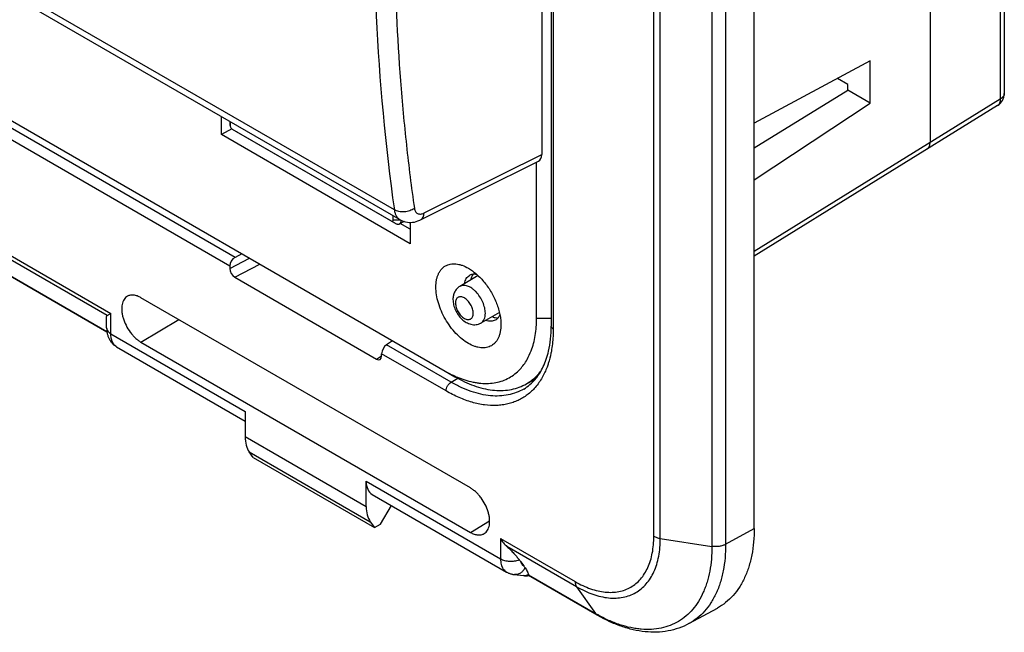
# Model space of a CAD drawing. Units: millimetres. Extents: x -34.6 to 34.9, y -48.9 to 48.9.
# Drawn here: x 0 to 34.2, y -48.9 to -27.6 of the extents above; entities that cross this region are included whole.
import ezdxf

# ---------------------------------------------------------------- set-up
doc = ezdxf.new("R2010")
doc.units = ezdxf.units.MM
doc.header["$LTSCALE"] = 16.335
doc.layers.get('0').update_dxf_attribs({"linetype": 'CONTINUOUS'})
doc.layers.add('ASSI', color=7, linetype='CONTINUOUS')

msp = doc.modelspace()

# ---------------------------------------------------------------- linework, layer by layer
at = {"color": 7, "linetype": 'CONTINUOUS'}
for p, q in [((25.499, -45.331), (25.499, 12.231)), ((18.441, 8.895), (18.441, -38.297)), ((34.194, -22.718), (34.194, -30.211)), ((31.616, -23.785), (31.616, -31.919)), ((2.999, -38.507), (-13.455, -29.006)), ((29.531, -29.083), (25.499, -31.245)), ((29.531, -30.553), (29.531, -29.083)), ((28.75, -29.899), (28.393, -29.693)), ((25.499, -32.108), (28.75, -30.101)), ((28.75, -30.101), (28.75, -29.899)), ((29.531, -30.553), (28.75, -30.101)), ((-1.76, -30.327), (14.751, -39.86)), ((25.499, -33.212), (29.531, -30.553)), ((33.957, -30.636), (25.499, -35.866)), ((6.977, -31.644), (6.977, -31.017)), ((7.337, -31.439), (6.977, -31.644)), ((7.278, -31.191), (7.285, -31.336)), ((7.285, -31.195), (7.285, -31.331)), ((7.354, -31.451), (7.355, -31.452)), ((7.355, -31.452), (12.884, -34.645)), ((13.545, -35.436), (6.977, -31.644)), ((7.486, -31.529), (7.496, -31.535)), ((7.496, -31.535), (13.018, -34.723)), ((17.933, -38.023), (17.933, -32.597)), ((12.954, -34.605), (12.954, -34.468)), ((12.893, -34.65), (13.018, -34.723)), ((13.018, -34.723), (13.031, -34.731)), ((13.328, -34.665), (13.166, -34.748)), ((13.534, -34.932), (13.193, -34.734)), ((13.534, -34.695), (13.534, -34.941)), ((13.545, -34.695), (13.545, -35.436)), ((13.534, -34.941), (13.545, -35.436)), ((7.691, -35.783), (7.452, -35.91)), ((7.267, -36.21), (7.267, -36.294)), ((7.444, -36.6), (12.371, -39.444)), ((15.901, -36.542), (15.263, -36.919)), ((15.635, -43.926), (4.18, -37.312)), ((2.988, -38.361), (2.988, -37.972)), ((3.005, -37.935), (3.134, -37.86)), ((3.011, -37.931), (3.09, -37.886)), ((16.644, -37.829), (15.998, -38.192)), ((3.336, -39.02), (3.336, -39.02)), ((3.336, -39.02), (7.806, -41.601)), ((4.18, -38.855), (15.635, -45.469)), ((12.929, -38.808), (12.714, -38.948)), ((12.547, -39.342), (12.547, -39.259)), ((14.751, -39.86), (15.092, -40.057)), ((17.521, -40.338), (17.888, -40.146)), ((7.806, -41.263), (7.806, -42.141)), ((8.083, -42.867), (7.946, -42.67)), ((8.083, -42.867), (12.295, -45.299)), ((12.009, -44.568), (12.009, -43.689)), ((12.219, -44.149), (16.893, -46.848)), ((12.512, -45.181), (12.892, -44.538)), ((12.153, -45.099), (12.295, -45.299)), ((12.295, -45.299), (12.512, -45.181)), ((17.378, -46.485), (17.486, -46.634)), ((17.481, -46.972), (17.481, -46.972)), ((17.648, -46.973), (17.659, -46.971)), ((17.652, -46.941), (17.652, -46.948)), ((20.037, -48.344), (17.658, -46.97)), ((23.232, -48.64), (24.219, -48.098))]:
    msp.add_line(p, q, dxfattribs=at)
at = {"color": 250, "linetype": 'CONTINUOUS'}
for p, q in [((22.01, -45.602), (22.01, 11.959)), ((22.234, -45.677), (22.234, 11.884)), ((24.507, 11.677), (24.507, -45.884)), ((24.03, 11.606), (24.03, -45.955)), ((18.514, 8.793), (18.514, -38.399)), ((7.452, -35.91), (-18.399, -20.984)), ((7.267, -36.21), (-18.565, -21.295)), ((34.053, -22.918), (34.053, -30.412)), ((-14.432, -27.718), (3.134, -37.86)), ((3.005, -37.935), (-14.208, -27.996)), ((-13.46, -28.984), (2.996, -38.485)), ((34.053, -30.412), (25.499, -35.702)), ((7.285, -31.331), (7.279, -31.192)), ((7.486, -31.529), (7.496, -31.535)), ((12.954, -34.605), (13.197, -34.608)), ((7.267, -36.294), (7.949, -35.933)), ((7.444, -36.6), (8.31, -36.141)), ((3.134, -38.565), (3.134, -37.86)), ((4.18, -38.855), (5.494, -38.07)), ((17.933, -38.023), (18.441, -38.023)), ((3.134, -38.565), (7.806, -41.263)), ((14.962, -40.246), (12.714, -38.948)), ((12.371, -39.444), (12.547, -39.329)), ((14.786, -40.552), (12.547, -39.259)), ((14.962, -40.246), (15.191, -40.112)), ((7.806, -42.141), (12.009, -44.568)), ((7.946, -42.67), (12.153, -45.099)), ((12.009, -43.689), (16.681, -46.387)), ((15.635, -45.469), (16.303, -45.07)), ((24.507, -45.884), (25.499, -45.331)), ((16.681, -45.682), (19.276, -47.181)), ((16.681, -45.682), (16.681, -46.387)), ((22.234, -45.677), (24.03, -45.955)), ((19.324, -47.357), (16.905, -45.961)), ((17.652, -46.948), (19.981, -48.292)), ((19.324, -47.357), (19.981, -48.292))]:
    msp.add_line(p, q, dxfattribs=at)
at = {"color": 7, "linetype": 'CONTINUOUS'}
for points in [[(3.09, -37.886), (3.104, -37.878), (3.134, -37.86)], [(2.988, -38.361), (2.988, -38.379), (2.989, -38.411), (2.991, -38.443), (2.994, -38.474), (2.998, -38.504), (3.004, -38.534), (3.01, -38.563), (3.017, -38.591), (3.025, -38.619), (3.033, -38.646), (3.043, -38.672), (3.054, -38.698), (3.065, -38.723), (3.077, -38.747), (3.089, -38.77), (3.103, -38.792), (3.117, -38.814), (3.119, -38.818)], [(3.119, -38.818), (3.122, -38.822), (3.136, -38.842), (3.151, -38.86), (3.166, -38.879), (3.181, -38.896), (3.197, -38.913), (3.214, -38.929), (3.231, -38.945), (3.249, -38.96), (3.267, -38.974), (3.285, -38.988), (3.304, -39.001), (3.324, -39.013), (3.336, -39.02)], [(16.893, -46.848), (16.901, -46.852), (16.921, -46.863), (16.941, -46.873), (16.961, -46.882), (16.982, -46.891), (17.003, -46.899), (17.025, -46.906), (17.046, -46.913), (17.069, -46.919), (17.091, -46.924), (17.113, -46.929), (17.136, -46.933), (17.159, -46.936), (17.481, -46.972)], [(17.481, -46.972), (17.489, -46.973), (17.514, -46.975), (17.541, -46.977), (17.567, -46.977), (17.594, -46.977), (17.621, -46.975), (17.648, -46.973)]]:
    msp.add_lwpolyline(points, dxfattribs=at)
for centre, radius, start, end in [((33.694, -30.211), 0.5, 301.7333, 0.0003), ((7.381, -31.331), 0.0963, 180.0193, 182.7092), ((13.164, -34.506), 0.261, 239.5336, 240.4641), ((16.561, -39.021), 1.739, 319.9867, 320.3958)]:
    msp.add_arc(centre, radius, start, end, dxfattribs=at)
at = {"color": 250, "linetype": 'CONTINUOUS'}
for centre, radius, start, end in [((34.027, -30.211), 0.167, 359.0252, 0.0004), ((22.643, -43.683), 5.322, 239.9961, 240.7996)]:
    msp.add_arc(centre, radius, start, end, dxfattribs=at)
at = {"color": 7, "linetype": 'CONTINUOUS'}
for centre, major_axis, ratio, start_param, end_param in [((31.262, -31.715), (-0.25, 0.433), 0.577156, -3.124146, -2.356395), ((7.453, -36.113), (0.135, 0.21), 0.606708, 0.823243, 2.385312), ((7.444, -36.396), (-0.125, 0.216), 0.577594, 0.784244, 2.354583), ((12.715, -39.151), (0.116, 0.222), 0.546361, 0.770596, 2.332666), ((12.37, -39.24), (-0.125, 0.217), 0.577067, -3.928143, -2.357803), ((8.848, -41.518), (0.731, 1.31), 0.567169, -3.93537, -3.411771), ((12.728, -43.288), (0.513, 0.858), 0.587318, -3.917906, -3.132556), ((13.088, -43.966), (0.77, 1.287), 0.587318, -3.917906, -3.394307)]:
    msp.add_ellipse(centre, major_axis=major_axis, ratio=ratio, start_param=start_param, end_param=end_param, dxfattribs=at)
at = {"color": 250, "linetype": 'CONTINUOUS'}
for points, knots in [([(34.053, -30.412), (34.054, -30.436), (34.051, -30.483), (34.033, -30.547), (34.006, -30.592), (33.98, -30.62), (33.964, -30.631), (33.957, -30.636)], [0, 0, 0, 0, 0.288597, 0.547292, 0.780704, 0.891333, 1, 1, 1, 1]), ([(34.194, -30.214), (34.193, -30.223), (34.192, -30.241), (34.182, -30.278), (34.157, -30.324), (34.112, -30.372), (34.074, -30.399), (34.053, -30.412)], [0, 0, 0, 0, 0.108587, 0.219272, 0.452959, 0.71174, 1, 1, 1, 1]), ([(16.153, -37.855), (16.153, -37.792), (16.135, -37.659), (16.069, -37.465), (15.968, -37.277), (15.858, -37.138), (15.76, -37.043), (15.685, -36.985), (15.608, -36.938), (15.532, -36.905), (15.458, -36.886), (15.387, -36.881), (15.321, -36.891), (15.281, -36.908), (15.263, -36.919)], [0, 0, 0, 0, 0.128748, 0.270432, 0.417654, 0.561993, 0.630633, 0.695731, 0.756658, 0.813049, 0.86489, 0.91261, 0.95716, 1, 1, 1, 1]), ([(15.73, -37.853), (15.73, -37.829), (15.726, -37.779), (15.708, -37.702), (15.68, -37.625), (15.642, -37.549), (15.595, -37.479), (15.543, -37.415), (15.485, -37.362), (15.426, -37.32), (15.366, -37.291), (15.307, -37.277), (15.252, -37.279), (15.204, -37.296), (15.164, -37.33), (15.135, -37.377), (15.118, -37.434), (15.115, -37.476), (15.115, -37.498)], [0, 0, 0, 0, 0.066586, 0.138431, 0.214056, 0.29165, 0.369245, 0.444871, 0.516719, 0.583307, 0.643688, 0.697703, 0.746286, 0.791658, 0.837029, 0.88561, 0.939622, 1, 1, 1, 1]), ([(15.115, -37.498), (15.115, -37.522), (15.12, -37.573), (15.137, -37.649), (15.166, -37.727), (15.204, -37.802), (15.25, -37.873), (15.303, -37.936), (15.36, -37.99), (15.42, -38.032), (15.48, -38.06), (15.538, -38.074), (15.593, -38.073), (15.642, -38.055), (15.682, -38.022), (15.71, -37.975), (15.727, -37.917), (15.73, -37.876), (15.73, -37.853)], [0, 0, 0, 0, 0.066586, 0.138431, 0.214056, 0.29165, 0.369245, 0.444871, 0.516719, 0.583307, 0.643688, 0.697703, 0.746286, 0.791658, 0.837029, 0.88561, 0.939622, 1, 1, 1, 1]), ([(15.998, -38.192), (16.011, -38.185), (16.034, -38.169), (16.076, -38.129), (16.118, -38.061), (16.147, -37.963), (16.153, -37.892), (16.153, -37.855)], [0, 0, 0, 0, 0.108226, 0.218399, 0.451232, 0.710223, 1, 1, 1, 1]), ([(18.514, -38.399), (18.503, -38.393), (18.484, -38.379), (18.46, -38.354), (18.445, -38.327), (18.441, -38.307), (18.441, -38.297)], [0, 0, 0, 0, 0.289801, 0.549041, 0.782223, 1, 1, 1, 1]), ([(2.988, -38.361), (2.988, -38.38), (2.995, -38.42), (3.025, -38.475), (3.072, -38.525), (3.112, -38.553), (3.134, -38.565)], [0, 0, 0, 0, 0.217777, 0.450959, 0.710206, 1, 1, 1, 1]), ([(3.226, -38.918), (3.211, -38.895), (3.176, -38.831), (3.142, -38.712), (3.134, -38.616), (3.134, -38.565)], [0, 0, 0, 0, 0.222019, 0.588385, 1, 1, 1, 1]), ([(18.514, -38.399), (18.514, -38.461), (18.51, -38.7), (18.487, -38.939), (18.458, -39.114)], [0, 0, 0, 0, 0.258883, 1, 1, 1, 1]), ([(3.336, -39.02), (3.314, -39.008), (3.274, -38.977), (3.241, -38.939), (3.226, -38.918)], [0, 0, 0, 0, 0.490492, 1, 1, 1, 1]), ([(18.458, -39.114), (18.451, -39.156), (18.421, -39.318), (18.38, -39.478), (18.342, -39.594)], [0, 0, 0, 0, 0.257189, 1, 1, 1, 1]), ([(18.342, -39.594), (18.328, -39.638), (18.269, -39.805), (18.195, -39.967), (18.13, -40.081)], [0, 0, 0, 0, 0.25818, 1, 1, 1, 1]), ([(14.786, -40.552), (14.786, -40.523), (14.797, -40.462), (14.835, -40.377), (14.89, -40.301), (14.937, -40.261), (14.962, -40.246)], [0, 0, 0, 0, 0.236954, 0.499445, 0.762238, 1, 1, 1, 1]), ([(17.488, -40.486), (17.406, -40.535), (17.231, -40.619), (16.947, -40.7), (16.643, -40.736), (16.324, -40.726), (15.993, -40.672), (15.651, -40.573), (15.304, -40.431), (15.076, -40.312), (14.962, -40.246)], [0, 0, 0, 0, 0.10807, 0.218085, 0.331942, 0.451216, 0.577081, 0.710301, 0.851259, 1, 1, 1, 1]), ([(18.13, -40.081), (18.095, -40.144), (18.019, -40.264), (17.932, -40.376), (17.886, -40.428)], [0, 0, 0, 0, 0.5072, 1, 1, 1, 1]), ([(17.886, -40.428), (17.844, -40.476), (17.756, -40.568), (17.612, -40.691), (17.456, -40.797), (17.291, -40.885), (17.116, -40.956), (16.933, -41.009), (16.741, -41.044), (16.472, -41.067), (16.117, -41.048), (15.679, -40.953), (15.229, -40.787), (14.934, -40.637), (14.786, -40.552)], [0, 0, 0, 0, 0.056777, 0.112667, 0.168062, 0.223375, 0.279019, 0.335396, 0.392884, 0.45182, 0.575049, 0.706966, 0.848531, 1, 1, 1, 1]), ([(19.276, -47.181), (19.364, -47.231), (19.538, -47.322), (19.803, -47.431), (20.064, -47.507), (20.318, -47.549), (20.562, -47.558), (20.794, -47.532), (21.012, -47.472), (21.213, -47.378), (21.395, -47.251), (21.556, -47.092), (21.694, -46.904), (21.809, -46.688), (21.899, -46.448), (21.963, -46.184), (22.002, -45.899), (22.01, -45.703), (22.01, -45.602)], [0, 0, 0, 0, 0.074306, 0.144755, 0.211369, 0.27433, 0.334011, 0.39098, 0.446005, 0.500011, 0.554016, 0.60904, 0.666007, 0.725684, 0.788643, 0.855253, 0.925698, 1, 1, 1, 1]), ([(19.324, -47.357), (19.417, -47.411), (19.602, -47.508), (19.885, -47.624), (20.162, -47.705), (20.432, -47.75), (20.692, -47.759), (20.939, -47.731), (21.171, -47.667), (21.385, -47.567), (21.579, -47.432), (21.751, -47.263), (21.898, -47.063), (22.02, -46.833), (22.116, -46.577), (22.185, -46.296), (22.226, -45.993), (22.234, -45.784), (22.234, -45.677)], [0, 0, 0, 0, 0.074306, 0.144755, 0.211369, 0.27433, 0.334011, 0.39098, 0.446005, 0.500011, 0.554016, 0.60904, 0.666007, 0.725684, 0.788643, 0.855253, 0.925698, 1, 1, 1, 1]), ([(22.01, -45.602), (22.043, -45.621), (22.116, -45.653), (22.193, -45.671), (22.234, -45.677)], [0, 0, 0, 0, 0.477388, 1, 1, 1, 1]), ([(24.03, -45.955), (24.03, -46.103), (24.018, -46.391), (23.962, -46.808), (23.883, -47.135), (23.801, -47.38), (23.708, -47.606), (23.571, -47.867), (23.37, -48.145), (23.136, -48.381), (22.872, -48.57), (22.579, -48.713), (22.262, -48.806), (21.924, -48.849), (21.631, -48.844), (21.391, -48.816), (21.139, -48.77), (20.817, -48.682), (20.429, -48.53), (20.174, -48.401), (20.046, -48.329)], [0, 0, 0, 0, 0.074481, 0.145137, 0.211987, 0.244046, 0.275235, 0.335181, 0.392404, 0.447648, 0.501812, 0.555892, 0.610893, 0.667737, 0.727193, 0.758107, 0.789876, 0.856113, 0.92614, 1, 1, 1, 1]), ([(24.507, -45.884), (24.507, -46.042), (24.494, -46.35), (24.432, -46.795), (24.329, -47.208), (24.186, -47.584), (24.003, -47.92), (23.783, -48.211), (23.526, -48.455), (23.333, -48.585), (23.232, -48.64)], [0, 0, 0, 0, 0.148867, 0.289882, 0.423096, 0.548903, 0.668092, 0.781873, 0.891862, 1, 1, 1, 1]), ([(24.507, -45.884), (24.474, -45.902), (24.401, -45.932), (24.283, -45.959), (24.157, -45.968), (24.072, -45.961), (24.03, -45.955)], [0, 0, 0, 0, 0.22893, 0.478635, 0.739416, 1, 1, 1, 1]), ([(16.681, -46.387), (16.702, -46.399), (16.749, -46.422), (16.853, -46.456), (16.996, -46.476), (17.14, -46.469), (17.251, -46.445), (17.303, -46.427), (17.328, -46.417)], [0, 0, 0, 0, 0.112564, 0.233352, 0.491002, 0.753487, 0.879998, 1, 1, 1, 1]), ([(16.681, -46.387), (16.681, -46.421), (16.684, -46.488), (16.702, -46.583), (16.733, -46.668), (16.761, -46.719), (16.778, -46.742)], [0, 0, 0, 0, 0.276703, 0.534769, 0.775062, 1, 1, 1, 1]), ([(17.378, -46.485), (17.382, -46.502), (17.393, -46.533), (17.409, -46.563), (17.419, -46.576)], [0, 0, 0, 0, 0.517512, 1, 1, 1, 1]), ([(16.778, -46.742), (16.793, -46.764), (16.828, -46.803), (16.871, -46.835), (16.893, -46.848)], [0, 0, 0, 0, 0.506801, 1, 1, 1, 1]), ([(17.533, -46.7), (17.514, -46.738), (17.467, -46.808), (17.39, -46.876), (17.322, -46.913), (17.27, -46.931), (17.217, -46.939), (17.181, -46.938), (17.164, -46.936)], [0, 0, 0, 0, 0.275633, 0.532428, 0.654099, 0.771833, 0.886681, 1, 1, 1, 1]), ([(17.419, -46.576), (17.427, -46.588), (17.448, -46.61), (17.473, -46.627), (17.486, -46.634)], [0, 0, 0, 0, 0.505288, 1, 1, 1, 1]), ([(17.652, -46.941), (17.625, -46.954), (17.569, -46.973), (17.51, -46.976), (17.481, -46.972)], [0, 0, 0, 0, 0.508522, 1, 1, 1, 1]), ([(19.276, -47.181), (19.276, -47.198), (19.278, -47.231), (19.29, -47.292), (19.307, -47.334), (19.324, -47.357)], [0, 0, 0, 0, 0.278574, 0.537671, 1, 1, 1, 1]), ([(20.037, -48.344), (20.026, -48.338), (20.006, -48.323), (19.989, -48.303), (19.981, -48.292)], [0, 0, 0, 0, 0.491889, 1, 1, 1, 1])]:
    msp.add_open_spline(points, degree=3, knots=knots, dxfattribs=at)
at = {"color": 7, "linetype": 'CONTINUOUS'}
for points, knots in [([(7.285, -31.336), (7.286, -31.347), (7.29, -31.37), (7.305, -31.402), (7.327, -31.431), (7.345, -31.446), (7.354, -31.451)], [0, 0, 0, 0, 0.240214, 0.502687, 0.763722, 1, 1, 1, 1]), ([(12.884, -34.645), (12.886, -34.646), (12.894, -34.65), (12.902, -34.653), (12.908, -34.654)], [0, 0, 0, 0, 0.268985, 1, 1, 1, 1]), ([(12.908, -34.654), (12.914, -34.654), (12.924, -34.654), (12.935, -34.649), (12.944, -34.641), (12.952, -34.626), (12.954, -34.612), (12.954, -34.605)], [0, 0, 0, 0, 0.23992, 0.352057, 0.464885, 0.70961, 1, 1, 1, 1]), ([(13.035, -34.733), (13.046, -34.74), (13.069, -34.75), (13.104, -34.759), (13.137, -34.759), (13.158, -34.752), (13.166, -34.748)], [0, 0, 0, 0, 0.288247, 0.546901, 0.780827, 1, 1, 1, 1]), ([(13.166, -34.748), (13.174, -34.744), (13.188, -34.734), (13.206, -34.714), (13.219, -34.688), (13.224, -34.669), (13.226, -34.659)], [0, 0, 0, 0, 0.227406, 0.464687, 0.720409, 1, 1, 1, 1]), ([(13.226, -34.659), (13.227, -34.656), (13.229, -34.645), (13.23, -34.634), (13.231, -34.626)], [0, 0, 0, 0, 0.242063, 1, 1, 1, 1]), ([(14.433, -36.941), (14.433, -36.86), (14.442, -36.741), (14.479, -36.591), (14.516, -36.491), (14.564, -36.402), (14.621, -36.324), (14.688, -36.259), (14.763, -36.206), (14.846, -36.167), (14.936, -36.142), (15.032, -36.132), (15.133, -36.135), (15.238, -36.153), (15.386, -36.196), (15.494, -36.247), (15.564, -36.288)], [0, 0, 0, 0, 0.144635, 0.211268, 0.274249, 0.333947, 0.390934, 0.445976, 0.5, 0.554024, 0.609066, 0.666053, 0.725751, 0.788731, 0.855364, 1, 1, 1, 1]), ([(15.432, -36.819), (15.438, -36.788), (15.452, -36.729), (15.488, -36.649), (15.536, -36.583), (15.577, -36.549), (15.598, -36.536)], [0, 0, 0, 0, 0.278247, 0.534268, 0.77248, 1, 1, 1, 1]), ([(15.564, -36.288), (15.613, -36.316), (15.711, -36.38), (15.803, -36.454), (15.848, -36.493)], [0, 0, 0, 0, 0.486389, 1, 1, 1, 1]), ([(15.598, -36.536), (15.615, -36.525), (15.653, -36.506), (15.693, -36.495), (15.714, -36.492)], [0, 0, 0, 0, 0.49462, 1, 1, 1, 1]), ([(15.714, -36.492), (15.735, -36.488), (15.78, -36.485), (15.825, -36.489), (15.848, -36.493)], [0, 0, 0, 0, 0.485254, 1, 1, 1, 1]), ([(15.848, -36.493), (15.897, -36.537), (15.994, -36.63), (16.129, -36.784), (16.254, -36.952), (16.366, -37.131), (16.465, -37.318), (16.548, -37.51), (16.614, -37.704), (16.647, -37.834), (16.659, -37.899)], [0, 0, 0, 0, 0.119909, 0.244125, 0.371305, 0.499995, 0.628685, 0.755867, 0.880086, 1, 1, 1, 1]), ([(16.696, -38.247), (16.696, -38.328), (16.686, -38.448), (16.649, -38.597), (16.612, -38.697), (16.565, -38.786), (16.508, -38.864), (16.441, -38.929), (16.365, -38.982), (16.282, -39.021), (16.192, -39.046), (16.096, -39.057), (15.995, -39.053), (15.89, -39.035), (15.742, -38.992), (15.553, -38.902), (15.334, -38.749), (15.123, -38.552), (14.929, -38.319), (14.759, -38.059), (14.619, -37.782), (14.515, -37.497), (14.449, -37.216), (14.433, -37.03), (14.433, -36.941)], [0, 0, 0, 0, 0.060332, 0.088126, 0.114397, 0.139298, 0.163069, 0.186029, 0.208563, 0.231099, 0.254059, 0.27783, 0.302733, 0.329005, 0.356801, 0.417136, 0.483674, 0.555467, 0.631036, 0.708572, 0.786107, 0.861674, 0.933465, 1, 1, 1, 1]), ([(15.263, -36.919), (15.225, -36.942), (15.154, -36.999), (15.079, -37.112), (15.036, -37.24), (15.027, -37.33), (15.027, -37.376)], [0, 0, 0, 0, 0.249727, 0.498628, 0.747651, 1, 1, 1, 1]), ([(3.713, -37.261), (3.689, -37.274), (3.644, -37.307), (3.59, -37.374), (3.549, -37.455), (3.522, -37.55), (3.51, -37.656), (3.512, -37.772), (3.528, -37.893), (3.57, -38.064), (3.655, -38.276), (3.775, -38.473), (3.89, -38.615), (3.982, -38.709), (4.078, -38.79), (4.146, -38.836), (4.18, -38.855)], [0, 0, 0, 0, 0.042828, 0.087305, 0.134916, 0.186637, 0.242916, 0.30375, 0.368781, 0.437383, 0.581723, 0.729023, 0.801187, 0.870964, 0.937472, 1, 1, 1, 1]), ([(4.18, -37.312), (4.139, -37.288), (4.058, -37.249), (3.933, -37.218), (3.833, -37.22), (3.761, -37.238), (3.728, -37.253), (3.713, -37.261)], [0, 0, 0, 0, 0.28918, 0.548345, 0.781685, 0.89195, 1, 1, 1, 1]), ([(15.027, -37.376), (15.027, -37.438), (15.044, -37.564), (15.108, -37.746), (15.206, -37.915), (15.332, -38.061), (15.457, -38.157), (15.567, -38.211), (15.652, -38.239), (15.741, -38.252), (15.83, -38.25), (15.918, -38.231), (15.972, -38.207), (15.998, -38.192)], [0, 0, 0, 0, 0.124676, 0.254367, 0.386211, 0.515854, 0.640468, 0.701105, 0.761022, 0.820644, 0.880285, 0.94008, 1, 1, 1, 1]), ([(2.988, -37.972), (2.988, -37.968), (2.988, -37.961), (2.991, -37.95), (2.996, -37.941), (3.002, -37.937), (3.005, -37.935)], [0, 0, 0, 0, 0.278207, 0.529297, 0.763364, 1, 1, 1, 1]), ([(16.659, -37.899), (16.651, -37.921), (16.633, -37.961), (16.608, -37.999), (16.594, -38.016)], [0, 0, 0, 0, 0.514764, 1, 1, 1, 1]), ([(16.659, -37.899), (16.671, -37.958), (16.689, -38.074), (16.696, -38.191), (16.696, -38.247)], [0, 0, 0, 0, 0.513612, 1, 1, 1, 1]), ([(16.498, -38.094), (16.475, -38.106), (16.425, -38.124), (16.344, -38.133), (16.257, -38.124), (16.199, -38.107), (16.17, -38.096)], [0, 0, 0, 0, 0.22752, 0.465731, 0.721753, 1, 1, 1, 1]), ([(16.594, -38.016), (16.581, -38.032), (16.551, -38.061), (16.516, -38.084), (16.498, -38.094)], [0, 0, 0, 0, 0.50538, 1, 1, 1, 1]), ([(17.605, -39.458), (17.66, -39.361), (17.745, -39.177), (17.833, -38.895), (17.891, -38.62), (17.926, -38.327), (17.933, -38.126), (17.933, -38.023)], [0, 0, 0, 0, 0.226246, 0.405809, 0.594487, 0.792555, 1, 1, 1, 1]), ([(18.349, -39.166), (18.381, -39.029), (18.427, -38.74), (18.441, -38.448), (18.441, -38.297)], [0, 0, 0, 0, 0.481728, 1, 1, 1, 1]), ([(17.901, -40.13), (17.953, -40.067), (18.052, -39.93), (18.175, -39.7), (18.277, -39.444), (18.328, -39.261), (18.349, -39.166)], [0, 0, 0, 0, 0.228789, 0.470521, 0.727192, 1, 1, 1, 1]), ([(17.358, -39.798), (17.405, -39.748), (17.494, -39.639), (17.57, -39.52), (17.605, -39.458)], [0, 0, 0, 0, 0.491851, 1, 1, 1, 1]), ([(14.751, -39.86), (14.78, -39.876), (14.894, -39.94), (15.011, -39.999), (15.1, -40.039)], [0, 0, 0, 0, 0.255411, 1, 1, 1, 1]), ([(15.1, -40.039), (15.128, -40.052), (15.239, -40.1), (15.354, -40.143), (15.44, -40.17)], [0, 0, 0, 0, 0.255783, 1, 1, 1, 1]), ([(15.44, -40.17), (15.533, -40.2), (15.674, -40.238), (15.862, -40.271), (16.043, -40.293), (16.263, -40.298), (16.517, -40.268), (16.757, -40.203), (16.979, -40.103), (17.182, -39.968), (17.302, -39.858), (17.358, -39.798)], [0, 0, 0, 0, 0.14244, 0.210889, 0.27758, 0.406067, 0.529093, 0.648147, 0.765008, 0.881634, 1, 1, 1, 1]), ([(17.521, -40.338), (17.598, -40.297), (17.747, -40.204), (17.88, -40.088), (17.942, -40.025)], [0, 0, 0, 0, 0.497045, 1, 1, 1, 1]), ([(17.942, -40.025), (17.955, -40.012), (18.006, -39.959), (18.054, -39.902), (18.088, -39.858)], [0, 0, 0, 0, 0.247656, 1, 1, 1, 1]), ([(15.092, -40.057), (15.201, -40.119), (15.418, -40.234), (15.75, -40.371), (16.076, -40.469), (16.393, -40.527), (16.7, -40.543), (16.992, -40.518), (17.268, -40.452), (17.439, -40.38), (17.521, -40.338)], [0, 0, 0, 0, 0.148061, 0.288687, 0.421904, 0.54803, 0.667715, 0.781974, 0.892176, 1, 1, 1, 1]), ([(17.488, -40.486), (17.564, -40.441), (17.71, -40.337), (17.835, -40.209), (17.893, -40.14)], [0, 0, 0, 0, 0.492622, 1, 1, 1, 1]), ([(16.113, -45.513), (16.136, -45.499), (16.18, -45.464), (16.232, -45.396), (16.27, -45.313), (16.295, -45.218), (16.305, -45.112), (16.302, -44.997), (16.284, -44.876), (16.241, -44.707), (16.156, -44.497), (16.036, -44.303), (15.922, -44.163), (15.831, -44.07), (15.736, -43.99), (15.669, -43.945), (15.635, -43.926)], [0, 0, 0, 0, 0.042833, 0.087549, 0.135531, 0.187656, 0.244298, 0.305409, 0.370607, 0.439256, 0.583376, 0.730154, 0.802006, 0.871476, 0.937703, 1, 1, 1, 1]), ([(15.635, -45.469), (15.677, -45.494), (15.761, -45.533), (15.871, -45.559), (15.954, -45.561), (16.011, -45.554), (16.065, -45.538), (16.098, -45.522), (16.113, -45.513)], [0, 0, 0, 0, 0.289787, 0.548549, 0.667833, 0.781704, 0.891778, 1, 1, 1, 1]), ([(25.499, -45.331), (25.499, -45.489), (25.486, -45.798), (25.424, -46.246), (25.321, -46.66), (25.177, -47.038), (24.994, -47.375), (24.772, -47.668), (24.515, -47.913), (24.32, -48.042), (24.219, -48.098)], [0, 0, 0, 0, 0.148867, 0.289882, 0.423096, 0.548903, 0.668092, 0.781873, 0.891862, 1, 1, 1, 1]), ([(16.681, -45.682), (16.711, -45.734), (16.778, -45.833), (16.86, -45.921), (16.905, -45.961)], [0, 0, 0, 0, 0.503025, 1, 1, 1, 1]), ([(16.905, -45.961), (16.949, -46), (17.031, -46.078), (17.144, -46.196), (17.241, -46.308), (17.3, -46.381), (17.328, -46.417)], [0, 0, 0, 0, 0.285927, 0.546692, 0.784153, 1, 1, 1, 1]), ([(17.328, -46.417), (17.332, -46.422), (17.349, -46.445), (17.366, -46.468), (17.378, -46.485)], [0, 0, 0, 0, 0.256049, 1, 1, 1, 1]), ([(17.486, -46.634), (17.49, -46.64), (17.506, -46.662), (17.522, -46.684), (17.533, -46.7)], [0, 0, 0, 0, 0.255325, 1, 1, 1, 1]), ([(17.533, -46.7), (17.549, -46.723), (17.578, -46.768), (17.609, -46.823), (17.629, -46.864), (17.64, -46.892), (17.648, -46.917), (17.652, -46.933), (17.652, -46.941)], [0, 0, 0, 0, 0.309054, 0.582998, 0.705103, 0.816044, 0.914709, 1, 1, 1, 1]), ([(17.652, -46.948), (17.652, -46.951), (17.652, -46.956), (17.653, -46.963), (17.655, -46.967), (17.657, -46.97), (17.658, -46.97)], [0, 0, 0, 0, 0.364936, 0.646581, 0.852356, 1, 1, 1, 1]), ([(23.232, -48.64), (23.12, -48.702), (22.884, -48.807), (22.506, -48.906), (22.11, -48.947), (21.703, -48.931), (21.287, -48.861), (20.868, -48.738), (20.447, -48.566), (20.174, -48.423), (20.037, -48.344)], [0, 0, 0, 0, 0.11456, 0.230247, 0.348076, 0.46905, 0.594089, 0.723947, 0.859157, 1, 1, 1, 1])]:
    msp.add_open_spline(points, degree=3, knots=knots, dxfattribs=at)
at = {"layer": 'ASSI', "color": 250, "linetype": 'CONTINUOUS'}
for p, q in [((12.989, -34.262), (-33.671, -7.321)), ((14.023, -34.367), (18.111, -32.331))]:
    msp.add_line(p, q, dxfattribs=at)
at = {"layer": 'ASSI', "color": 7, "linetype": 'CONTINUOUS'}
for p, q in [((13.19, -34.605), (-33.474, -7.662)), ((18.111, -18.76), (18.111, -32.331)), ((13.898, -34.607), (17.998, -32.565))]:
    msp.add_line(p, q, dxfattribs=at)
msp.add_lwpolyline([(13.19, -34.605), (13.219, -34.62), (13.271, -34.644), (13.326, -34.664), (13.382, -34.679), (13.441, -34.69), (13.502, -34.695), (13.563, -34.696), (13.625, -34.691), (13.687, -34.681), (13.749, -34.665), (13.811, -34.645), (13.871, -34.62), (13.898, -34.607)], dxfattribs=at)
msp.add_ellipse((17.757, -32.126), major_axis=(-0.25, 0.434), ratio=0.576804, start_param=-3.176486, end_param=-2.355483, dxfattribs=at)
at = {"layer": 'ASSI', "color": 250, "linetype": 'CONTINUOUS'}
for points, knots in [([(12.288, -25.179), (12.301, -25.958), (12.397, -28.994), (12.671, -32.026), (12.989, -34.262)], [0, 0, 0, 0, 0.256428, 1, 1, 1, 1]), ([(12.989, -25.175), (13.015, -26.71), (13.119, -28.994), (13.397, -32.002), (13.581, -33.476), (13.685, -34.205)], [0, 0, 0, 0, 0.508442, 0.756351, 1, 1, 1, 1]), ([(13.686, -34.208), (13.637, -34.243), (13.524, -34.299), (13.339, -34.337), (13.154, -34.329), (13.038, -34.29), (12.989, -34.262)], [0, 0, 0, 0, 0.246903, 0.510056, 0.76768, 1, 1, 1, 1]), ([(13.685, -34.205), (13.688, -34.225), (13.697, -34.264), (13.721, -34.316), (13.754, -34.358), (13.798, -34.388), (13.848, -34.403), (13.905, -34.405), (13.964, -34.393), (14.003, -34.377), (14.023, -34.367)], [0, 0, 0, 0, 0.136484, 0.261336, 0.376982, 0.48841, 0.601694, 0.722469, 0.854643, 1, 1, 1, 1]), ([(12.989, -34.262), (12.994, -34.3), (13.01, -34.372), (13.053, -34.47), (13.112, -34.549), (13.163, -34.589), (13.19, -34.605)], [0, 0, 0, 0, 0.279779, 0.535835, 0.773075, 1, 1, 1, 1]), ([(13.898, -34.607), (13.917, -34.598), (13.952, -34.572), (13.99, -34.516), (14.015, -34.446), (14.022, -34.394), (14.023, -34.367)], [0, 0, 0, 0, 0.218354, 0.451883, 0.711194, 1, 1, 1, 1])]:
    msp.add_open_spline(points, degree=3, knots=knots, dxfattribs=at)
at = {"layer": 'ASSI', "color": 7, "linetype": 'CONTINUOUS'}
for points in [[(15.679, -36.576), (15.664, -36.611), (15.653, -36.649), (15.647, -36.687)], [(15.719, -36.502), (15.703, -36.525), (15.69, -36.55), (15.679, -36.576)]]:
    msp.add_open_spline(points, degree=3, dxfattribs=at)
msp.add_open_spline([(16.412, -37.983), (16.429, -37.989), (16.493, -38.005), (16.56, -38.01), (16.608, -38.004)], degree=3, knots=[0, 0, 0, 0, 0.267244, 1, 1, 1, 1], dxfattribs=at)

doc.saveas('drawing.dxf')
